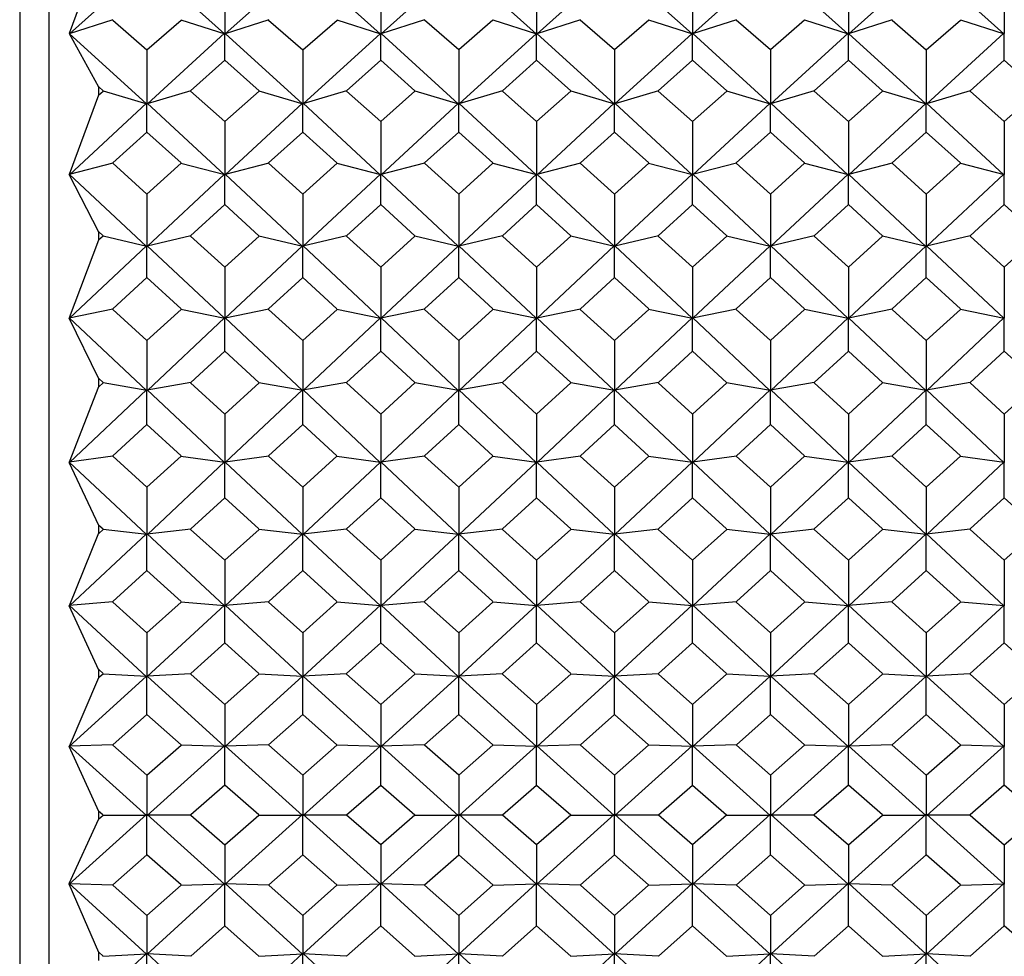
# Model space of a CAD drawing. Units: millimetres. Extents: x -18 to 432, y -35 to 1178.
# Drawn here: x 144 to 154, y 954 to 963 of the extents above; entities that cross this region are included whole.
import ezdxf

# ---------------------------------------------------------------- set-up
doc = ezdxf.new("R2010")
doc.units = ezdxf.units.MM
doc.layers.add('Default', color=7, linetype='Continuous')
doc.layers.add('DV1_Default', color=7, linetype='Continuous')

# ---------------------------------------------------------------- blocks, each defined once
blk = doc.blocks.new('SE')
at = {"layer": 'DV1_Default', "color": 7, "linetype": 'Continuous'}
for p, q in [((144.65, 938.234), (144.65, 972.232)), ((144.35, 971.933), (144.35, 938.534)), ((145.152, 963.987), (144.851, 963.176)), ((145.639, 963.877), (144.855, 963.173)), ((146.43, 963.172), (145.646, 963.877)), ((147.223, 963.877), (146.439, 963.172)), ((147.229, 963.877), (148.014, 963.172)), ((148.022, 963.172), (148.807, 963.878)), ((148.813, 963.877), (149.598, 963.172)), ((149.606, 963.172), (150.391, 963.878)), ((150.397, 963.877), (151.181, 963.172)), ((151.19, 963.172), (151.974, 963.878)), ((152.765, 963.172), (151.981, 963.877)), ((153.558, 963.877), (152.774, 963.172)), ((154.349, 963.172), (153.564, 963.877)), ((146.434, 963.726), (146.434, 963.175)), ((148.018, 963.726), (148.018, 963.175)), ((149.602, 963.726), (149.602, 963.175)), ((151.186, 963.726), (151.186, 963.175)), ((152.769, 963.726), (152.769, 963.175)), ((154.353, 963.726), (154.353, 963.175)), ((145.297, 963.317), (144.853, 963.174)), ((145.295, 963.313), (145.643, 963.009)), ((145.643, 963.009), (145.99, 963.313)), ((145.988, 963.317), (146.433, 963.173)), ((146.88, 963.317), (146.436, 963.173)), ((146.879, 963.313), (147.226, 963.009)), ((147.226, 963.009), (147.574, 963.313)), ((147.572, 963.317), (148.016, 963.173)), ((148.464, 963.317), (148.02, 963.173)), ((148.81, 963.009), (148.462, 963.313)), ((149.157, 963.313), (148.81, 963.009)), ((149.156, 963.317), (149.6, 963.173)), ((150.048, 963.317), (149.604, 963.173)), ((150.394, 963.009), (150.046, 963.313)), ((150.741, 963.313), (150.394, 963.009)), ((150.74, 963.317), (151.184, 963.173)), ((151.631, 963.317), (151.187, 963.173)), ((151.977, 963.009), (151.63, 963.313)), ((152.325, 963.313), (151.977, 963.009)), ((152.323, 963.317), (152.768, 963.173)), ((153.215, 963.317), (152.771, 963.173)), ((153.214, 963.313), (153.561, 963.009)), ((153.561, 963.009), (153.909, 963.313)), ((153.907, 963.317), (154.351, 963.173)), ((144.851, 963.178), (145.152, 962.634)), ((145.638, 962.461), (144.854, 963.178)), ((146.431, 963.179), (145.647, 962.461)), ((146.434, 962.904), (146.434, 963.179)), ((147.222, 962.461), (146.438, 963.178)), ((148.015, 963.178), (147.231, 962.461)), ((148.018, 962.904), (148.018, 963.179)), ((148.021, 963.178), (148.806, 962.461)), ((148.814, 962.461), (149.599, 963.178)), ((149.602, 962.904), (149.602, 963.179)), ((149.605, 963.178), (150.389, 962.461)), ((150.398, 962.461), (151.182, 963.178)), ((151.186, 962.904), (151.186, 963.179)), ((151.189, 963.178), (151.973, 962.461)), ((151.982, 962.461), (152.766, 963.179)), ((152.769, 962.904), (152.769, 963.179)), ((153.557, 962.461), (152.772, 963.178)), ((154.35, 963.179), (153.566, 962.461)), ((154.353, 962.904), (154.353, 963.179)), ((145.643, 963.009), (145.643, 962.463)), ((147.226, 963.009), (147.226, 962.463)), ((148.81, 963.009), (148.81, 962.463)), ((150.394, 963.009), (150.394, 962.463)), ((151.977, 963.009), (151.977, 962.463)), ((153.561, 963.009), (153.561, 962.463)), ((146.434, 962.904), (146.087, 962.594)), ((146.782, 962.594), (146.434, 962.904)), ((147.671, 962.594), (148.018, 962.904)), ((148.018, 962.904), (148.365, 962.594)), ((149.255, 962.594), (149.602, 962.904)), ((149.602, 962.904), (149.949, 962.594)), ((150.838, 962.594), (151.186, 962.904)), ((151.186, 962.904), (151.533, 962.594)), ((152.769, 962.904), (152.422, 962.594)), ((153.116, 962.594), (152.769, 962.904)), ((154.353, 962.904), (154.006, 962.594)), ((154.7, 962.594), (154.353, 962.904)), ((145.152, 962.55), (144.851, 961.744)), ((145.151, 962.633), (145.151, 962.55)), ((145.152, 962.549), (145.198, 962.59)), ((145.198, 962.594), (145.153, 962.634)), ((145.197, 962.593), (145.641, 962.463)), ((146.089, 962.593), (145.644, 962.463)), ((146.087, 962.59), (146.434, 962.281)), ((146.434, 962.281), (146.782, 962.59)), ((146.78, 962.593), (147.225, 962.463)), ((147.672, 962.593), (147.228, 962.463)), ((148.018, 962.281), (147.671, 962.59)), ((148.366, 962.59), (148.018, 962.281)), ((148.364, 962.593), (148.808, 962.463)), ((149.256, 962.593), (148.812, 962.463)), ((149.602, 962.281), (149.254, 962.59)), ((149.949, 962.59), (149.602, 962.281)), ((149.948, 962.593), (150.392, 962.463)), ((150.84, 962.593), (150.395, 962.463)), ((151.186, 962.281), (150.838, 962.59)), ((151.533, 962.59), (151.186, 962.281)), ((151.531, 962.593), (151.976, 962.463)), ((152.423, 962.593), (151.979, 962.463)), ((152.422, 962.59), (152.769, 962.281)), ((152.769, 962.281), (153.117, 962.59)), ((153.115, 962.593), (153.56, 962.463)), ((154.007, 962.593), (153.563, 962.463)), ((154.005, 962.59), (154.353, 962.281)), ((154.353, 962.281), (154.7, 962.59)), ((145.64, 962.468), (144.855, 961.741)), ((145.643, 962.175), (145.643, 962.468)), ((146.43, 961.741), (145.646, 962.467)), ((147.223, 962.468), (146.439, 961.741)), ((147.226, 962.175), (147.226, 962.468)), ((147.229, 962.467), (148.014, 961.741)), ((148.022, 961.741), (148.807, 962.467)), ((148.81, 962.175), (148.81, 962.468)), ((148.813, 962.467), (149.598, 961.741)), ((149.606, 961.741), (150.391, 962.467)), ((150.394, 962.175), (150.394, 962.468)), ((150.397, 962.467), (151.181, 961.741)), ((151.19, 961.741), (151.974, 962.467)), ((151.977, 962.175), (151.977, 962.468)), ((152.765, 961.741), (151.98, 962.467)), ((153.558, 962.468), (152.774, 961.741)), ((153.561, 962.175), (153.561, 962.468)), ((154.349, 961.741), (153.564, 962.467)), ((146.434, 962.281), (146.434, 961.743)), ((148.018, 962.281), (148.018, 961.743)), ((149.602, 962.281), (149.602, 961.743)), ((151.186, 962.281), (151.186, 961.743)), ((152.769, 962.281), (152.769, 961.743)), ((154.353, 962.281), (154.353, 961.743)), ((145.295, 961.861), (145.643, 962.175)), ((145.643, 962.175), (145.99, 961.861)), ((146.879, 961.861), (147.226, 962.175)), ((147.226, 962.175), (147.573, 961.861)), ((148.81, 962.175), (148.463, 961.861)), ((149.157, 961.861), (148.81, 962.175)), ((150.394, 962.175), (150.047, 961.861)), ((150.741, 961.861), (150.394, 962.175)), ((151.977, 962.175), (151.63, 961.861)), ((152.324, 961.861), (151.977, 962.175)), ((153.214, 961.861), (153.561, 962.175)), ((153.561, 962.175), (153.908, 961.861)), ((145.297, 961.86), (144.853, 961.743)), ((145.643, 961.544), (145.295, 961.857)), ((145.99, 961.857), (145.643, 961.544)), ((145.988, 961.86), (146.433, 961.742)), ((146.88, 961.86), (146.436, 961.742)), ((147.226, 961.544), (146.879, 961.857)), ((147.574, 961.857), (147.226, 961.544)), ((147.572, 961.86), (148.017, 961.742)), ((148.464, 961.86), (148.02, 961.742)), ((148.462, 961.857), (148.81, 961.544)), ((148.81, 961.544), (149.157, 961.857)), ((149.156, 961.86), (149.6, 961.742)), ((150.048, 961.86), (149.603, 961.742)), ((150.046, 961.857), (150.394, 961.544)), ((150.394, 961.544), (150.741, 961.857)), ((150.74, 961.86), (151.184, 961.742)), ((151.632, 961.86), (151.187, 961.742)), ((151.63, 961.857), (151.977, 961.544)), ((151.977, 961.544), (152.325, 961.857)), ((152.323, 961.86), (152.768, 961.742)), ((153.215, 961.86), (152.771, 961.742)), ((153.561, 961.544), (153.214, 961.857)), ((153.909, 961.857), (153.561, 961.544)), ((153.907, 961.86), (154.352, 961.742)), ((144.85, 961.746), (145.152, 961.162)), ((145.639, 961.013), (144.854, 961.746)), ((146.432, 961.747), (145.647, 961.014)), ((146.434, 961.438), (146.434, 961.747)), ((147.222, 961.013), (146.437, 961.747)), ((147.231, 961.014), (148.015, 961.747)), ((148.018, 961.438), (148.018, 961.747)), ((148.021, 961.747), (148.806, 961.014)), ((148.814, 961.014), (149.599, 961.747)), ((149.602, 961.438), (149.602, 961.747)), ((149.605, 961.747), (150.39, 961.014)), ((150.398, 961.014), (151.183, 961.747)), ((151.186, 961.438), (151.186, 961.747)), ((151.188, 961.747), (151.973, 961.014)), ((152.767, 961.747), (151.982, 961.014)), ((152.769, 961.438), (152.769, 961.747)), ((153.557, 961.013), (152.772, 961.747)), ((154.35, 961.747), (153.565, 961.014)), ((154.353, 961.438), (154.353, 961.747)), ((145.643, 961.544), (145.643, 961.015)), ((147.226, 961.544), (147.226, 961.015)), ((148.81, 961.544), (148.81, 961.015)), ((150.394, 961.544), (150.394, 961.015)), ((151.977, 961.544), (151.977, 961.015)), ((153.561, 961.544), (153.561, 961.015)), ((146.087, 961.121), (146.434, 961.438)), ((146.434, 961.438), (146.781, 961.121)), ((148.018, 961.438), (147.671, 961.121)), ((148.365, 961.121), (148.018, 961.438)), ((149.602, 961.438), (149.255, 961.121)), ((149.949, 961.121), (149.602, 961.438)), ((151.186, 961.438), (150.838, 961.121)), ((151.533, 961.121), (151.186, 961.438)), ((152.422, 961.121), (152.769, 961.438)), ((152.769, 961.438), (153.116, 961.121)), ((154.006, 961.121), (154.353, 961.438)), ((154.353, 961.438), (154.7, 961.121)), ((145.151, 961.161), (145.151, 961.077)), ((145.152, 961.163), (145.198, 961.121)), ((145.152, 961.077), (144.851, 960.285)), ((145.198, 961.117), (145.152, 961.075)), ((145.197, 961.12), (145.641, 961.015)), ((146.089, 961.12), (145.644, 961.015)), ((146.434, 960.802), (146.087, 961.117)), ((146.782, 961.117), (146.434, 960.802)), ((146.78, 961.12), (147.225, 961.015)), ((147.672, 961.12), (147.228, 961.015)), ((147.671, 961.117), (148.018, 960.802)), ((148.018, 960.802), (148.366, 961.117)), ((148.364, 961.12), (148.808, 961.015)), ((149.256, 961.12), (148.811, 961.015)), ((149.254, 961.117), (149.602, 960.802)), ((149.602, 960.802), (149.949, 961.117)), ((149.948, 961.12), (150.392, 961.015)), ((150.84, 961.12), (150.395, 961.015)), ((150.838, 961.117), (151.186, 960.802)), ((151.186, 960.802), (151.533, 961.117)), ((151.531, 961.12), (151.976, 961.015)), ((152.423, 961.12), (151.979, 961.015)), ((152.769, 960.802), (152.422, 961.117)), ((153.117, 961.117), (152.769, 960.802)), ((153.115, 961.12), (153.56, 961.015)), ((154.007, 961.12), (153.563, 961.015)), ((154.353, 960.802), (154.006, 961.117)), ((154.7, 961.117), (154.353, 960.802)), ((144.855, 960.282), (145.64, 961.02)), ((145.643, 960.695), (145.643, 961.02)), ((145.646, 961.02), (146.43, 960.282)), ((146.438, 960.282), (147.224, 961.02)), ((147.226, 960.695), (147.226, 961.02)), ((148.014, 960.282), (147.229, 961.02)), ((148.807, 961.02), (148.022, 960.282)), ((148.81, 960.695), (148.81, 961.02)), ((149.598, 960.282), (148.813, 961.02)), ((150.391, 961.02), (149.606, 960.282)), ((150.394, 960.695), (150.394, 961.02)), ((151.182, 960.282), (150.397, 961.02)), ((151.975, 961.02), (151.19, 960.282)), ((151.977, 960.695), (151.977, 961.02)), ((151.98, 961.02), (152.765, 960.282)), ((152.773, 960.282), (153.558, 961.02)), ((153.561, 960.695), (153.561, 961.02)), ((153.564, 961.02), (154.349, 960.282)), ((146.434, 960.802), (146.434, 960.283)), ((148.018, 960.802), (148.018, 960.283)), ((149.602, 960.802), (149.602, 960.283)), ((151.186, 960.802), (151.186, 960.283)), ((152.769, 960.802), (152.769, 960.283)), ((154.353, 960.802), (154.353, 960.283)), ((145.643, 960.695), (145.296, 960.377)), ((145.989, 960.377), (145.643, 960.695)), ((147.226, 960.695), (146.879, 960.377)), ((147.573, 960.377), (147.226, 960.695)), ((148.463, 960.377), (148.81, 960.695)), ((148.81, 960.695), (149.157, 960.377)), ((150.047, 960.377), (150.394, 960.695)), ((150.394, 960.695), (150.741, 960.377)), ((151.63, 960.377), (151.977, 960.695)), ((151.977, 960.695), (152.324, 960.377)), ((153.561, 960.695), (153.214, 960.377)), ((153.908, 960.377), (153.561, 960.695)), ((145.297, 960.375), (144.853, 960.284)), ((145.295, 960.372), (145.643, 960.056)), ((145.643, 960.056), (145.99, 960.372)), ((145.988, 960.375), (146.433, 960.284)), ((146.88, 960.375), (146.436, 960.284)), ((146.879, 960.372), (147.226, 960.056)), ((147.226, 960.056), (147.574, 960.372)), ((147.572, 960.375), (148.017, 960.284)), ((148.464, 960.375), (148.02, 960.284)), ((148.81, 960.056), (148.463, 960.372)), ((149.157, 960.372), (148.81, 960.056)), ((149.156, 960.375), (149.601, 960.284)), ((150.048, 960.375), (149.604, 960.284)), ((150.394, 960.056), (150.046, 960.372)), ((150.741, 960.372), (150.394, 960.056)), ((150.739, 960.375), (151.184, 960.284)), ((151.632, 960.375), (151.187, 960.284)), ((151.977, 960.056), (151.63, 960.372)), ((152.325, 960.372), (151.977, 960.056)), ((152.323, 960.375), (152.768, 960.284)), ((153.215, 960.375), (152.771, 960.284)), ((153.214, 960.372), (153.561, 960.056)), ((153.561, 960.056), (153.908, 960.372)), ((153.907, 960.375), (154.351, 960.284)), ((144.85, 960.287), (145.152, 959.671)), ((145.639, 959.548), (144.854, 960.288)), ((146.432, 960.288), (145.647, 959.549)), ((146.434, 959.949), (146.434, 960.288)), ((147.223, 959.548), (146.437, 960.288)), ((148.016, 960.288), (147.23, 959.549)), ((148.018, 959.949), (148.018, 960.288)), ((148.021, 960.288), (148.806, 959.548)), ((148.814, 959.548), (149.599, 960.288)), ((149.602, 959.949), (149.602, 960.288)), ((149.605, 960.288), (150.39, 959.548)), ((150.398, 959.548), (151.183, 960.288)), ((151.186, 959.949), (151.186, 960.288)), ((151.189, 960.288), (151.973, 959.548)), ((151.981, 959.548), (152.766, 960.288)), ((152.769, 959.949), (152.769, 960.288)), ((153.557, 959.548), (152.772, 960.288)), ((154.35, 960.288), (153.565, 959.549)), ((154.353, 959.949), (154.353, 960.288)), ((145.643, 960.056), (145.643, 959.549)), ((147.226, 960.056), (147.226, 959.549)), ((148.81, 960.056), (148.81, 959.549)), ((150.394, 960.056), (150.394, 959.549)), ((151.977, 960.056), (151.977, 959.549)), ((153.561, 960.056), (153.561, 959.549)), ((146.434, 959.949), (146.088, 959.63)), ((146.781, 959.63), (146.434, 959.949)), ((147.671, 959.63), (148.018, 959.949)), ((148.018, 959.949), (148.365, 959.63)), ((149.255, 959.63), (149.602, 959.949)), ((149.602, 959.949), (149.949, 959.63)), ((150.839, 959.63), (151.186, 959.949)), ((151.186, 959.949), (151.532, 959.63)), ((152.769, 959.949), (152.422, 959.63)), ((153.116, 959.63), (152.769, 959.949)), ((154.353, 959.949), (154.006, 959.63)), ((154.7, 959.63), (154.353, 959.949)), ((145.151, 959.67), (145.151, 959.586)), ((145.198, 959.63), (145.153, 959.671)), ((145.152, 959.586), (144.851, 958.818)), ((145.64, 959.555), (144.855, 958.815)), ((145.153, 959.585), (145.198, 959.626)), ((145.197, 959.628), (145.641, 959.55)), ((145.643, 959.202), (145.643, 959.555)), ((146.089, 959.628), (145.644, 959.551)), ((146.431, 958.815), (145.645, 959.554)), ((146.087, 959.626), (146.434, 959.309)), ((146.434, 959.309), (146.782, 959.626)), ((147.224, 959.555), (146.439, 958.815)), ((146.78, 959.628), (147.225, 959.55)), ((147.226, 959.202), (147.226, 959.555)), ((147.672, 959.628), (147.228, 959.551)), ((147.229, 959.554), (148.014, 958.815)), ((148.018, 959.309), (147.671, 959.626)), ((148.365, 959.626), (148.018, 959.309)), ((148.022, 958.815), (148.807, 959.555)), ((148.364, 959.628), (148.809, 959.551)), ((148.81, 959.202), (148.81, 959.555)), ((149.256, 959.628), (148.811, 959.551)), ((148.813, 959.555), (149.598, 958.815)), ((149.602, 959.309), (149.255, 959.626)), ((149.949, 959.626), (149.602, 959.309)), ((149.606, 958.815), (150.391, 959.555)), ((149.948, 959.628), (150.392, 959.551)), ((150.394, 959.202), (150.394, 959.555)), ((150.84, 959.628), (150.395, 959.551)), ((150.396, 959.555), (151.182, 958.815)), ((151.186, 959.309), (150.838, 959.626)), ((151.533, 959.626), (151.186, 959.309)), ((151.189, 958.815), (151.975, 959.555)), ((151.531, 959.628), (151.976, 959.551)), ((151.977, 959.202), (151.977, 959.555)), ((152.423, 959.628), (151.979, 959.551)), ((152.766, 958.815), (151.98, 959.555)), ((152.422, 959.626), (152.769, 959.309)), ((152.769, 959.309), (153.117, 959.626)), ((153.559, 959.555), (152.773, 958.815)), ((153.115, 959.628), (153.56, 959.55)), ((153.561, 959.202), (153.561, 959.555)), ((154.007, 959.628), (153.563, 959.551)), ((154.349, 958.815), (153.564, 959.554)), ((154.006, 959.626), (154.353, 959.309)), ((154.353, 959.309), (154.7, 959.626)), ((146.434, 959.309), (146.434, 958.816)), ((148.018, 959.309), (148.018, 958.816)), ((149.602, 959.309), (149.602, 958.816)), ((151.186, 959.309), (151.186, 958.816)), ((152.769, 959.309), (152.769, 958.816)), ((154.353, 959.309), (154.353, 958.816)), ((145.643, 959.202), (145.296, 958.884)), ((145.989, 958.884), (145.643, 959.202)), ((147.226, 959.202), (146.879, 958.884)), ((147.573, 958.884), (147.226, 959.202)), ((148.463, 958.884), (148.81, 959.202)), ((148.81, 959.202), (149.157, 958.884)), ((150.047, 958.884), (150.394, 959.202)), ((150.394, 959.202), (150.74, 958.884)), ((151.631, 958.884), (151.977, 959.202)), ((151.977, 959.202), (152.324, 958.884)), ((153.561, 959.202), (153.214, 958.884)), ((153.908, 958.884), (153.561, 959.202)), ((145.297, 958.882), (144.853, 958.818)), ((145.295, 958.88), (145.643, 958.564)), ((145.643, 958.564), (145.99, 958.88)), ((145.988, 958.882), (146.433, 958.818)), ((146.88, 958.882), (146.436, 958.818)), ((146.879, 958.88), (147.226, 958.564)), ((147.226, 958.564), (147.573, 958.88)), ((147.572, 958.882), (148.017, 958.818)), ((148.464, 958.882), (148.019, 958.818)), ((148.81, 958.564), (148.463, 958.88)), ((149.157, 958.88), (148.81, 958.564)), ((149.156, 958.882), (149.6, 958.818)), ((150.048, 958.882), (149.603, 958.818)), ((150.394, 958.564), (150.046, 958.88)), ((150.741, 958.88), (150.394, 958.564)), ((150.739, 958.882), (151.184, 958.818)), ((151.632, 958.882), (151.187, 958.818)), ((151.977, 958.564), (151.63, 958.88)), ((152.325, 958.88), (151.977, 958.564)), ((152.323, 958.882), (152.768, 958.818)), ((153.215, 958.882), (152.771, 958.818)), ((153.214, 958.88), (153.561, 958.564)), ((153.561, 958.564), (153.908, 958.88)), ((153.907, 958.882), (154.352, 958.818)), ((144.85, 958.82), (145.152, 958.18)), ((145.639, 958.084), (144.854, 958.821)), ((146.432, 958.822), (145.647, 958.085)), ((146.434, 958.458), (146.434, 958.821)), ((147.223, 958.084), (146.437, 958.821)), ((147.23, 958.085), (148.015, 958.821)), ((148.018, 958.458), (148.018, 958.821)), ((148.021, 958.821), (148.806, 958.085)), ((148.814, 958.085), (149.599, 958.821)), ((149.602, 958.458), (149.602, 958.821)), ((149.604, 958.821), (150.39, 958.085)), ((150.397, 958.085), (151.183, 958.821)), ((151.186, 958.458), (151.186, 958.821)), ((151.188, 958.821), (151.974, 958.085)), ((152.767, 958.822), (151.981, 958.085)), ((152.769, 958.458), (152.769, 958.821)), ((153.558, 958.084), (152.772, 958.821)), ((154.351, 958.822), (153.565, 958.085)), ((154.353, 958.458), (154.353, 958.821)), ((145.643, 958.564), (145.643, 958.085)), ((147.226, 958.564), (147.226, 958.085)), ((148.81, 958.564), (148.81, 958.085)), ((150.394, 958.564), (150.394, 958.085)), ((151.977, 958.564), (151.977, 958.085)), ((153.561, 958.564), (153.561, 958.085)), ((146.088, 958.141), (146.434, 958.458)), ((146.434, 958.458), (146.781, 958.141)), ((148.018, 958.458), (147.671, 958.141)), ((148.365, 958.141), (148.018, 958.458)), ((149.602, 958.458), (149.255, 958.141)), ((149.948, 958.141), (149.602, 958.458)), ((151.186, 958.458), (150.839, 958.141)), ((151.532, 958.141), (151.186, 958.458)), ((152.423, 958.141), (152.769, 958.458)), ((152.769, 958.458), (153.116, 958.141)), ((154.006, 958.141), (154.353, 958.458)), ((154.353, 958.458), (154.7, 958.141)), ((145.151, 958.18), (145.151, 958.097)), ((145.153, 958.181), (145.197, 958.141)), ((145.152, 958.097), (144.851, 957.361)), ((145.64, 958.091), (144.855, 957.359)), ((145.198, 958.136), (145.153, 958.096)), ((145.197, 958.139), (145.642, 958.087)), ((145.643, 957.717), (145.643, 958.091)), ((146.089, 958.139), (145.644, 958.087)), ((146.431, 957.359), (145.645, 958.091)), ((146.434, 957.822), (146.087, 958.136)), ((146.782, 958.136), (146.434, 957.822)), ((147.224, 958.091), (146.438, 957.359)), ((146.78, 958.139), (147.225, 958.087)), ((147.226, 957.717), (147.226, 958.091)), ((147.672, 958.139), (147.228, 958.087)), ((148.015, 957.359), (147.229, 958.091)), ((147.671, 958.137), (148.018, 957.822)), ((148.018, 957.822), (148.366, 958.137)), ((148.022, 957.359), (148.807, 958.091)), ((148.365, 958.139), (148.809, 958.087)), ((148.81, 957.717), (148.81, 958.091)), ((149.256, 958.139), (148.811, 958.087)), ((148.813, 958.091), (149.598, 957.359)), ((149.255, 958.136), (149.602, 957.822)), ((149.602, 957.822), (149.949, 958.136)), ((149.605, 957.359), (150.391, 958.091)), ((149.948, 958.139), (150.392, 958.087)), ((150.394, 957.717), (150.394, 958.091)), ((150.84, 958.139), (150.395, 958.087)), ((150.396, 958.091), (151.182, 957.359)), ((150.838, 958.136), (151.186, 957.822)), ((151.186, 957.822), (151.533, 958.136)), ((151.189, 957.359), (151.975, 958.091)), ((151.531, 958.139), (151.976, 958.087)), ((151.977, 957.717), (151.977, 958.091)), ((152.424, 958.139), (151.979, 958.087)), ((151.98, 958.091), (152.766, 957.359)), ((152.769, 957.822), (152.422, 958.136)), ((153.116, 958.136), (152.769, 957.822)), ((153.559, 958.091), (152.773, 957.359)), ((153.115, 958.139), (153.56, 958.087)), ((153.561, 957.717), (153.561, 958.091)), ((154.007, 958.139), (153.563, 958.087)), ((154.35, 957.359), (153.564, 958.091)), ((154.353, 957.822), (154.006, 958.136)), ((154.7, 958.136), (154.353, 957.822)), ((146.434, 957.822), (146.434, 957.359)), ((148.018, 957.822), (148.018, 957.359)), ((149.602, 957.822), (149.602, 957.359)), ((151.186, 957.822), (151.186, 957.359)), ((152.769, 957.822), (152.769, 957.359)), ((154.353, 957.822), (154.353, 957.359)), ((145.296, 957.402), (145.643, 957.717)), ((145.643, 957.717), (145.989, 957.402)), ((146.88, 957.402), (147.226, 957.717)), ((147.226, 957.717), (147.573, 957.402)), ((148.81, 957.717), (148.463, 957.402)), ((149.157, 957.402), (148.81, 957.717)), ((150.394, 957.717), (150.047, 957.402)), ((150.74, 957.402), (150.394, 957.717)), ((151.977, 957.717), (151.631, 957.402)), ((152.324, 957.402), (151.977, 957.717)), ((153.214, 957.402), (153.561, 957.717)), ((153.561, 957.717), (153.908, 957.402)), ((144.85, 957.363), (145.152, 956.71)), ((145.297, 957.4), (144.853, 957.362)), ((145.639, 956.639), (144.854, 957.365)), ((145.643, 957.086), (145.295, 957.398)), ((145.99, 957.398), (145.643, 957.086)), ((146.432, 957.365), (145.646, 956.64)), ((145.988, 957.4), (146.434, 957.362)), ((146.434, 956.982), (146.434, 957.365)), ((146.881, 957.4), (146.436, 957.362)), ((147.223, 956.639), (146.437, 957.365)), ((147.226, 957.086), (146.879, 957.398)), ((147.573, 957.398), (147.226, 957.086)), ((147.23, 956.64), (148.016, 957.365)), ((147.572, 957.4), (148.017, 957.362)), ((148.018, 956.982), (148.018, 957.365)), ((148.464, 957.4), (148.02, 957.362)), ((148.021, 957.365), (148.806, 956.64)), ((148.463, 957.398), (148.81, 957.086)), ((148.81, 957.086), (149.157, 957.398)), ((148.814, 956.64), (149.599, 957.365)), ((149.156, 957.4), (149.601, 957.362)), ((149.602, 956.982), (149.602, 957.365)), ((150.048, 957.4), (149.603, 957.362)), ((149.604, 957.365), (150.39, 956.64)), ((150.047, 957.398), (150.394, 957.086)), ((150.394, 957.086), (150.741, 957.398)), ((150.397, 956.64), (151.183, 957.365)), ((150.739, 957.4), (151.184, 957.362)), ((151.186, 956.982), (151.186, 957.365)), ((151.632, 957.4), (151.187, 957.362)), ((151.188, 957.365), (151.974, 956.64)), ((151.63, 957.398), (151.977, 957.086)), ((151.977, 957.086), (152.324, 957.398)), ((152.767, 957.365), (151.981, 956.64)), ((152.323, 957.4), (152.768, 957.362)), ((152.769, 956.982), (152.769, 957.365)), ((153.215, 957.4), (152.771, 957.362)), ((153.558, 956.639), (152.772, 957.365)), ((153.561, 957.086), (153.214, 957.398)), ((153.908, 957.398), (153.561, 957.086)), ((154.351, 957.365), (153.565, 956.64)), ((153.907, 957.4), (154.352, 957.362)), ((154.353, 956.982), (154.353, 957.365)), ((145.643, 957.086), (145.643, 956.64)), ((147.226, 957.086), (147.226, 956.64)), ((148.81, 957.086), (148.81, 956.64)), ((150.394, 957.086), (150.394, 956.64)), ((151.977, 957.086), (151.977, 956.64)), ((153.561, 957.086), (153.561, 956.64)), ((146.088, 956.671), (146.434, 956.982)), ((146.434, 956.982), (146.781, 956.671)), ((148.018, 956.982), (147.671, 956.671)), ((148.365, 956.671), (148.018, 956.982)), ((149.602, 956.982), (149.255, 956.671)), ((149.948, 956.671), (149.602, 956.982)), ((151.186, 956.982), (150.839, 956.671)), ((151.532, 956.671), (151.186, 956.982)), ((152.423, 956.671), (152.769, 956.982)), ((152.769, 956.982), (153.116, 956.671)), ((154.006, 956.671), (154.353, 956.982)), ((154.353, 956.982), (154.7, 956.671)), ((144.854, 955.929), (145.64, 956.646)), ((145.151, 956.709), (145.151, 956.627)), ((145.198, 956.666), (145.152, 956.626)), ((145.153, 956.711), (145.197, 956.671)), ((145.196, 956.668), (145.642, 956.643)), ((145.643, 956.255), (145.643, 956.646)), ((146.089, 956.668), (145.644, 956.643)), ((145.645, 956.646), (146.431, 955.929)), ((146.434, 956.358), (146.088, 956.666)), ((146.781, 956.666), (146.434, 956.358)), ((146.438, 955.929), (147.224, 956.646)), ((146.78, 956.668), (147.225, 956.643)), ((147.226, 956.255), (147.226, 956.646)), ((147.672, 956.668), (147.228, 956.643)), ((148.015, 955.929), (147.229, 956.646)), ((147.671, 956.666), (148.018, 956.358)), ((148.018, 956.358), (148.365, 956.666)), ((148.808, 956.646), (148.022, 955.929)), ((148.364, 956.668), (148.809, 956.643)), ((148.81, 956.255), (148.81, 956.646)), ((149.256, 956.668), (148.811, 956.643)), ((149.599, 955.929), (148.812, 956.646)), ((149.255, 956.666), (149.602, 956.358)), ((149.602, 956.358), (149.949, 956.666)), ((150.391, 956.646), (149.606, 955.929)), ((149.947, 956.668), (150.392, 956.643)), ((150.394, 956.255), (150.394, 956.646)), ((150.84, 956.668), (150.395, 956.643)), ((151.182, 955.929), (150.396, 956.646)), ((150.839, 956.666), (151.186, 956.358)), ((151.186, 956.358), (151.532, 956.666)), ((151.975, 956.646), (151.189, 955.929)), ((151.531, 956.668), (151.976, 956.643)), ((151.977, 956.255), (151.977, 956.646)), ((152.424, 956.668), (151.979, 956.643)), ((151.98, 956.646), (152.766, 955.929)), ((152.769, 956.358), (152.422, 956.666)), ((153.116, 956.666), (152.769, 956.358)), ((152.773, 955.929), (153.559, 956.646)), ((153.115, 956.668), (153.56, 956.643)), ((153.561, 956.255), (153.561, 956.646)), ((154.007, 956.668), (153.563, 956.643)), ((153.564, 956.646), (154.35, 955.929)), ((154.353, 956.358), (154.006, 956.666)), ((154.7, 956.666), (154.353, 956.358)), ((145.152, 956.627), (144.851, 955.931)), ((146.434, 956.358), (146.434, 955.929)), ((148.018, 956.358), (148.018, 955.929)), ((149.602, 956.358), (149.602, 955.929)), ((151.186, 956.358), (151.186, 955.929)), ((152.769, 956.358), (152.769, 955.929)), ((154.353, 956.358), (154.353, 955.929)), ((145.643, 956.255), (145.296, 955.947)), ((145.989, 955.947), (145.643, 956.255)), ((147.226, 956.255), (146.879, 955.947)), ((147.573, 955.947), (147.226, 956.255)), ((148.463, 955.947), (148.81, 956.255)), ((148.81, 956.255), (149.157, 955.947)), ((150.047, 955.947), (150.394, 956.255)), ((150.394, 956.255), (150.74, 955.947)), ((151.631, 955.947), (151.977, 956.255)), ((151.977, 956.255), (152.324, 955.947)), ((153.561, 956.255), (153.215, 955.947)), ((153.908, 955.947), (153.561, 956.255)), ((145.297, 955.945), (144.853, 955.933)), ((145.296, 955.943), (145.643, 955.639)), ((145.643, 955.639), (145.989, 955.943)), ((145.988, 955.945), (146.433, 955.933)), ((146.88, 955.945), (146.436, 955.933)), ((146.88, 955.943), (147.226, 955.639)), ((147.226, 955.639), (147.573, 955.943)), ((147.572, 955.945), (148.017, 955.932)), ((148.464, 955.945), (148.02, 955.933)), ((148.81, 955.639), (148.463, 955.943)), ((149.157, 955.943), (148.81, 955.639)), ((149.156, 955.945), (149.601, 955.932)), ((150.048, 955.945), (149.603, 955.933)), ((150.394, 955.639), (150.047, 955.943)), ((150.74, 955.943), (150.394, 955.639)), ((150.739, 955.945), (151.185, 955.932)), ((151.632, 955.945), (151.187, 955.933)), ((151.977, 955.639), (151.631, 955.943)), ((152.324, 955.943), (151.977, 955.639)), ((152.323, 955.945), (152.768, 955.933)), ((153.215, 955.945), (152.77, 955.933)), ((153.214, 955.943), (153.561, 955.639)), ((153.561, 955.639), (153.908, 955.943)), ((153.907, 955.945), (154.352, 955.933)), ((144.85, 955.934), (145.151, 955.274)), ((145.639, 955.229), (144.853, 955.935)), ((146.432, 955.935), (145.646, 955.229)), ((146.434, 955.537), (146.434, 955.935)), ((147.223, 955.229), (146.437, 955.935)), ((148.016, 955.936), (147.23, 955.229)), ((148.018, 955.537), (148.018, 955.935)), ((148.021, 955.935), (148.806, 955.229)), ((148.814, 955.229), (149.6, 955.936)), ((149.602, 955.537), (149.602, 955.935)), ((149.605, 955.935), (150.39, 955.229)), ((150.397, 955.229), (151.183, 955.936)), ((151.186, 955.537), (151.186, 955.935)), ((151.188, 955.935), (151.974, 955.229)), ((151.981, 955.229), (152.767, 955.935)), ((152.769, 955.537), (152.769, 955.935)), ((153.557, 955.229), (152.772, 955.935)), ((154.351, 955.935), (153.565, 955.229)), ((154.353, 955.537), (154.353, 955.935)), ((145.643, 955.639), (145.643, 955.229)), ((147.226, 955.639), (147.226, 955.229)), ((148.81, 955.639), (148.81, 955.229)), ((150.394, 955.639), (150.394, 955.229)), ((151.977, 955.639), (151.977, 955.229)), ((153.561, 955.639), (153.561, 955.229)), ((146.434, 955.537), (146.088, 955.235)), ((146.781, 955.235), (146.434, 955.537)), ((147.672, 955.235), (148.018, 955.537)), ((148.018, 955.537), (148.364, 955.235)), ((149.256, 955.235), (149.602, 955.537)), ((149.602, 955.537), (149.948, 955.235)), ((150.839, 955.235), (151.186, 955.537)), ((151.186, 955.537), (151.532, 955.235)), ((152.769, 955.537), (152.423, 955.235)), ((153.115, 955.235), (152.769, 955.537)), ((154.353, 955.537), (154.007, 955.235)), ((154.699, 955.235), (154.353, 955.537)), ((145.151, 955.273), (145.151, 955.193)), ((145.196, 955.235), (145.152, 955.274)), ((145.151, 955.192), (144.85, 954.533)), ((145.639, 955.237), (144.853, 954.531)), ((145.152, 955.192), (145.197, 955.231)), ((145.196, 955.233), (145.641, 955.233)), ((145.643, 954.827), (145.643, 955.237)), ((146.089, 955.233), (145.644, 955.233)), ((146.432, 954.531), (145.646, 955.237)), ((146.088, 955.231), (146.434, 954.929)), ((146.434, 954.929), (146.781, 955.231)), ((147.223, 955.237), (146.437, 954.531)), ((146.78, 955.233), (147.225, 955.233)), ((147.226, 954.827), (147.226, 955.237)), ((147.673, 955.233), (147.228, 955.233)), ((147.23, 955.237), (148.015, 954.531)), ((148.018, 954.929), (147.672, 955.231)), ((148.364, 955.231), (148.018, 954.929)), ((148.02, 954.53), (148.806, 955.237)), ((148.363, 955.233), (148.809, 955.233)), ((148.81, 954.827), (148.81, 955.237)), ((149.256, 955.233), (148.811, 955.233)), ((148.814, 955.237), (149.599, 954.531)), ((149.602, 954.929), (149.256, 955.231)), ((149.948, 955.231), (149.602, 954.929)), ((149.604, 954.53), (150.39, 955.237)), ((149.947, 955.233), (150.392, 955.233)), ((150.394, 954.827), (150.394, 955.237)), ((150.84, 955.233), (150.395, 955.233)), ((150.397, 955.237), (151.183, 954.531)), ((151.186, 954.929), (150.839, 955.231)), ((151.532, 955.231), (151.186, 954.929)), ((151.188, 954.53), (151.974, 955.237)), ((151.531, 955.233), (151.976, 955.233)), ((151.977, 954.827), (151.977, 955.237)), ((152.424, 955.233), (151.979, 955.233)), ((152.767, 954.531), (151.981, 955.237)), ((152.423, 955.231), (152.769, 954.929)), ((152.769, 954.929), (153.115, 955.231)), ((153.557, 955.237), (152.772, 954.531)), ((153.115, 955.233), (153.56, 955.233)), ((153.561, 954.827), (153.561, 955.237)), ((154.008, 955.233), (153.563, 955.233)), ((154.351, 954.531), (153.565, 955.237)), ((154.007, 955.231), (154.353, 954.929)), ((154.353, 954.929), (154.699, 955.231)), ((146.434, 954.929), (146.434, 954.531)), ((148.018, 954.929), (148.018, 954.531)), ((149.602, 954.929), (149.602, 954.531)), ((151.186, 954.929), (151.186, 954.531)), ((152.769, 954.929), (152.769, 954.531)), ((154.353, 954.929), (154.353, 954.531)), ((145.643, 954.827), (145.296, 954.523)), ((145.989, 954.523), (145.643, 954.827)), ((147.226, 954.827), (146.88, 954.523)), ((147.573, 954.523), (147.226, 954.827)), ((148.463, 954.523), (148.81, 954.827)), ((148.81, 954.827), (149.157, 954.523)), ((150.047, 954.523), (150.394, 954.827)), ((150.394, 954.827), (150.74, 954.523)), ((151.631, 954.523), (151.977, 954.827)), ((151.977, 954.827), (152.324, 954.523)), ((153.561, 954.827), (153.214, 954.523)), ((153.908, 954.523), (153.561, 954.827)), ((144.85, 954.535), (145.152, 953.838)), ((145.297, 954.521), (144.853, 954.533)), ((145.64, 953.82), (144.854, 954.537)), ((145.296, 954.519), (145.643, 954.211)), ((145.643, 954.211), (145.989, 954.519)), ((146.431, 954.537), (145.645, 953.82)), ((145.988, 954.521), (146.433, 954.533)), ((146.434, 954.108), (146.434, 954.537)), ((146.881, 954.521), (146.436, 954.533)), ((147.223, 953.82), (146.438, 954.537)), ((146.88, 954.519), (147.226, 954.211)), ((147.226, 954.211), (147.573, 954.519)), ((148.014, 954.537), (147.228, 953.82)), ((147.572, 954.521), (148.016, 954.533)), ((148.018, 954.108), (148.018, 954.537)), ((148.464, 954.521), (148.019, 954.533)), ((148.021, 954.537), (148.807, 953.82)), ((148.81, 954.211), (148.463, 954.519)), ((149.157, 954.519), (148.81, 954.211)), ((148.812, 953.82), (149.598, 954.537)), ((149.156, 954.521), (149.6, 954.533)), ((149.602, 954.108), (149.602, 954.537)), ((150.048, 954.521), (149.603, 954.533)), ((149.605, 954.537), (150.391, 953.82)), ((150.394, 954.211), (150.047, 954.519)), ((150.74, 954.519), (150.394, 954.211)), ((150.396, 953.82), (151.182, 954.537)), ((150.739, 954.521), (151.184, 954.533)), ((151.186, 954.108), (151.186, 954.537)), ((151.632, 954.521), (151.186, 954.533)), ((151.189, 954.537), (151.975, 953.82)), ((151.977, 954.211), (151.631, 954.519)), ((152.324, 954.519), (151.977, 954.211)), ((151.98, 953.82), (152.766, 954.537)), ((152.323, 954.521), (152.768, 954.533)), ((152.769, 954.108), (152.769, 954.537)), ((153.215, 954.521), (152.77, 954.533)), ((153.559, 953.82), (152.773, 954.537)), ((153.215, 954.519), (153.561, 954.211)), ((153.561, 954.211), (153.908, 954.519)), ((154.35, 954.537), (153.564, 953.82)), ((153.907, 954.521), (154.352, 954.533)), ((154.353, 954.108), (154.353, 954.537)), ((145.643, 954.211), (145.643, 953.82)), ((147.226, 954.211), (147.226, 953.82)), ((148.81, 954.211), (148.81, 953.82)), ((150.394, 954.211), (150.394, 953.82)), ((151.977, 954.211), (151.977, 953.82)), ((153.561, 954.211), (153.561, 953.82)), ((146.434, 954.108), (146.088, 953.8)), ((146.781, 953.8), (146.434, 954.108)), ((147.671, 953.8), (148.018, 954.108)), ((148.018, 954.108), (148.365, 953.8)), ((149.255, 953.8), (149.602, 954.108)), ((149.602, 954.108), (149.949, 953.8)), ((150.839, 953.8), (151.186, 954.108)), ((151.186, 954.108), (151.532, 953.8)), ((152.769, 954.108), (152.422, 953.8)), ((153.116, 953.8), (152.769, 954.108)), ((154.353, 954.108), (154.006, 953.8)), ((154.7, 953.8), (154.353, 954.108)), ((145.151, 953.838), (145.151, 953.756)), ((145.197, 953.8), (145.153, 953.84)), ((145.639, 953.826), (144.854, 953.101)), ((145.196, 953.798), (145.641, 953.823)), ((145.643, 953.38), (145.643, 953.826)), ((146.089, 953.798), (145.644, 953.823)), ((146.432, 953.101), (145.646, 953.826)), ((147.222, 953.826), (146.437, 953.101)), ((146.78, 953.798), (147.225, 953.823)), ((147.226, 953.38), (147.226, 953.826)), ((147.672, 953.798), (147.227, 953.823)), ((147.229, 953.827), (148.015, 953.101)), ((148.02, 953.101), (148.806, 953.826)), ((148.364, 953.798), (148.808, 953.823)), ((148.81, 953.38), (148.81, 953.826)), ((149.256, 953.798), (148.811, 953.823)), ((148.813, 953.827), (149.599, 953.101)), ((149.604, 953.101), (150.39, 953.826)), ((149.947, 953.798), (150.392, 953.823)), ((150.394, 953.38), (150.394, 953.826)), ((150.84, 953.798), (150.394, 953.823)), ((150.397, 953.827), (151.183, 953.101)), ((151.188, 953.101), (151.974, 953.826)), ((151.531, 953.798), (151.976, 953.823)), ((151.977, 953.38), (151.977, 953.826)), ((152.424, 953.798), (151.979, 953.823)), ((152.767, 953.101), (151.981, 953.826)), ((153.558, 953.826), (152.772, 953.101)), ((153.115, 953.798), (153.56, 953.823)), ((153.561, 953.38), (153.561, 953.826)), ((154.007, 953.798), (153.562, 953.823)), ((154.35, 953.101), (153.565, 953.826))]:
    blk.add_line(p, q, dxfattribs=at)

msp = doc.modelspace()

# ---------------------------------------------------------------- block references
at = {"layer": 'Default'}
msp.add_blockref('SE', (0, 0), dxfattribs=at)

doc.saveas('drawing.dxf')
